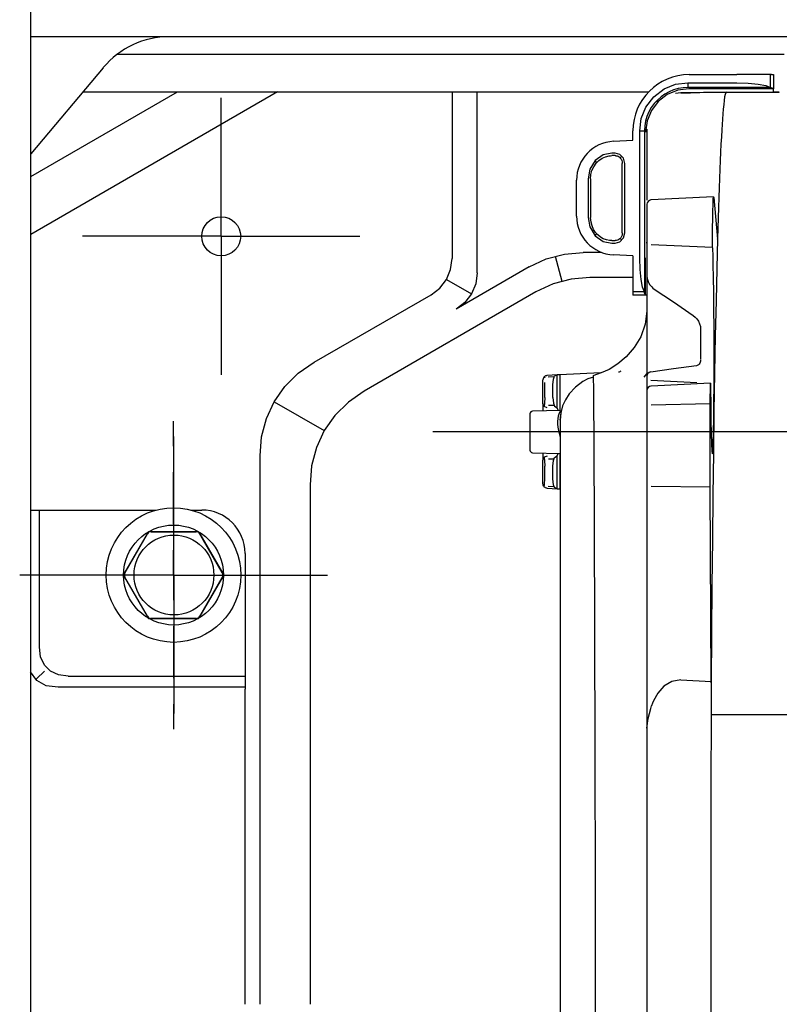
# Model space of a CAD drawing. Units: millimetres. Extents: x 0 to 15830, y 0 to 4037.
# Drawn here: x 1998 to 2086, y 1837 to 1951 of the extents above; entities that cross this region are included whole.
import ezdxf

# ---------------------------------------------------------------- set-up
doc = ezdxf.new("R2010")
doc.units = ezdxf.units.MM
doc.layers.add('TFR-TRI', color=7, linetype='CONTINUOUS', true_color=0xffffff)

msp = doc.modelspace()

# ---------------------------------------------------------------- linework, layer by layer
at = {"layer": 'TFR-TRI', "color": 7, "linetype": 'Continuous'}
for p, q in [((1999.66, 1757.71), (1999.66, 2000.84)), ((2160.26, 1948.85), (1999.66, 1948.85)), ((2009.68, 1946.85), (2086.65, 1946.85)), ((2008.03, 1945.27), (1999.66, 1935.31)), ((2074.11, 1943.38), (2075.54, 1943.54)), ((2075.54, 1943.54), (2081.2, 1943.54)), ((2075.54, 1943.54), (2075.54, 1943.26)), ((2075.69, 1944.47), (2081.2, 1944.47)), ((2082.7, 1944.47), (2081.2, 1944.47)), ((2081.2, 1943.54), (2082.5, 1943.5)), ((2082.5, 1943.5), (2083.65, 1943.38)), ((2083.99, 1944.47), (2082.7, 1944.47)), ((2084.86, 1944.47), (2083.99, 1944.47)), ((2085.2, 1944.47), (2084.86, 1944.47)), ((2085.08, 1942.98), (2085.08, 1944.47)), ((2085.2, 1944.47), (2085.43, 1944.47)), ((2085.43, 1944.47), (2085.43, 1942.84)), ((2028.15, 1942.48), (1999.66, 1926.03)), ((1999.66, 1932.7), (2016.61, 1942.48)), ((2005.68, 1942.48), (2071, 1942.48)), ((2048.31, 1942.48), (2048.31, 1923.26)), ((2051.2, 1921.6), (2051.2, 1942.48)), ((2071.61, 1941.9), (2072.8, 1942.84)), ((2072.8, 1942.84), (2074.11, 1943.38)), ((2073.39, 1942.49), (2072.9, 1942.22)), ((2074.37, 1942.67), (2073.16, 1942.17)), ((2073.9, 1942.71), (2073.39, 1942.49)), ((2074.44, 1942.86), (2073.9, 1942.71)), ((2074.74, 1942.36), (2074.13, 1942.3)), ((2075.66, 1942.84), (2074.37, 1942.67)), ((2074.98, 1942.94), (2074.44, 1942.86)), ((2077.34, 1942.41), (2074.71, 1942.36)), ((2074.74, 1942.36), (2075.83, 1942.38)), ((2075.54, 1942.98), (2074.98, 1942.94)), ((2075.54, 1943.26), (2075.54, 1942.98)), ((2085.08, 1942.98), (2075.54, 1942.98)), ((2085.43, 1942.84), (2075.66, 1942.84)), ((2075.83, 1942.38), (2076.91, 1942.4)), ((2076.91, 1942.4), (2078.45, 1942.43)), ((2079.98, 1942.45), (2077.34, 1942.41)), ((2078.45, 1942.43), (2079.99, 1942.45)), ((2079.98, 1942.45), (2079.86, 1942.18)), ((2079.99, 1942.45), (2085.94, 1942.45)), ((2083.65, 1943.38), (2084.54, 1943.2)), ((2084.54, 1943.2), (2085.08, 1942.98)), ((2085.08, 1942.98), (2085.2, 1942.96)), ((2085.43, 1942.84), (2085.2, 1942.96)), ((2085.42, 1942.48), (2086.09, 1942.48)), ((2085.43, 1942.45), (2085.43, 1942.84)), ((2085.43, 1942.45), (2085.94, 1942.45)), ((2085.94, 1942.45), (2086.03, 1942.46)), ((2086.03, 1942.46), (2086.11, 1942.48)), ((2021.66, 1925.81), (2021.66, 1941.81)), ((2070.68, 1940.71), (2071.61, 1941.9)), ((2072.13, 1941.37), (2071.33, 1940.34)), ((2072.02, 1941.53), (2071.64, 1941.12)), ((2071.93, 1941.45), (2072.06, 1941.31)), ((2072.44, 1941.9), (2072.02, 1941.53)), ((2073.16, 1942.17), (2072.13, 1941.37)), ((2072.9, 1942.22), (2072.44, 1941.9)), ((2079.73, 1941.48), (2079.68, 1941.02)), ((2079.79, 1941.89), (2079.73, 1941.48)), ((2079.86, 1942.18), (2079.79, 1941.89)), ((2070.13, 1939.4), (2070.68, 1940.71)), ((2071.04, 1940.17), (2070.82, 1939.65)), ((2071.33, 1940.34), (2070.83, 1939.13)), ((2071.32, 1940.66), (2071.04, 1940.17)), ((2071.64, 1941.12), (2071.32, 1940.66)), ((2079.63, 1940.48), (2079.58, 1939.93)), ((2079.68, 1941.02), (2079.63, 1940.48)), ((2069.98, 1937.98), (2070.13, 1939.4)), ((2070.66, 1939.1), (2070.58, 1938.54)), ((2070.82, 1939.65), (2070.66, 1939.1)), ((2070.83, 1939.13), (2070.66, 1937.84)), ((2079.53, 1939.32), (2079.49, 1938.73)), ((2079.58, 1939.93), (2079.53, 1939.32)), ((2069.19, 1936.89), (2069.19, 1937.97)), ((2069.98, 1923.28), (2069.98, 1937.98)), ((2069.98, 1937.98), (2070.26, 1937.98)), ((2070.26, 1937.98), (2070.54, 1937.98)), ((2070.58, 1938.54), (2070.54, 1937.98)), ((2070.54, 1937.98), (2070.54, 1919.41)), ((2070.81, 1938.19), (2070.81, 1937.51)), ((2079.45, 1938.11), (2079.41, 1937.29)), ((2079.49, 1938.73), (2079.45, 1938.11)), ((2066.96, 1936.78), (2069.19, 1936.89)), ((2070.81, 1937.51), (2070.81, 1936.31)), ((2079.41, 1937.29), (2079.36, 1936.43)), ((2070.81, 1936.31), (2070.81, 1934.6)), ((2079.32, 1935.52), (2079.27, 1934.54)), ((2079.36, 1936.43), (2079.32, 1935.52)), ((2064.84, 1934.54), (2064.23, 1933.54)), ((2065.75, 1935.21), (2064.84, 1934.54)), ((2065.02, 1934.34), (2064.84, 1934.54)), ((2064.94, 1934.24), (2065.26, 1934.57)), ((2065.26, 1934.57), (2065.64, 1934.83)), ((2065.64, 1934.83), (2066.03, 1935)), ((2066.75, 1935.42), (2065.75, 1935.21)), ((2066.03, 1935), (2066.44, 1935.1)), ((2066.44, 1935.1), (2066.59, 1935.11)), ((2066.59, 1935.11), (2066.75, 1935.12)), ((2067.16, 1935.42), (2066.75, 1935.42)), ((2067.16, 1935.12), (2066.75, 1935.12)), ((2067.69, 1935.26), (2067.16, 1935.42)), ((2067.16, 1935.12), (2067.2, 1935.12)), ((2067.2, 1935.12), (2067.24, 1935.11)), ((2067.24, 1935.11), (2067.36, 1935.09)), ((2067.36, 1935.09), (2067.48, 1935.05)), ((2067.48, 1935.05), (2067.59, 1934.98)), ((2067.59, 1934.98), (2067.69, 1934.9)), ((2068.11, 1934.81), (2067.69, 1935.26)), ((2067.69, 1934.9), (2067.78, 1934.8)), ((2067.93, 1935.07), (2067.74, 1934.85)), ((2067.78, 1934.8), (2067.86, 1934.69)), ((2067.86, 1934.69), (2067.92, 1934.55)), ((2067.92, 1934.55), (2067.96, 1934.41)), ((2067.96, 1934.41), (2067.97, 1934.32)), ((2068.25, 1934.22), (2068.11, 1934.81)), ((2070.81, 1934.6), (2070.81, 1932.51)), ((2079.27, 1934.54), (2079.23, 1933.54)), ((2064.23, 1933.54), (2064.04, 1932.44)), ((2064.35, 1932.93), (2064.47, 1933.4)), ((2064.47, 1933.4), (2064.67, 1933.84)), ((2064.67, 1933.84), (2064.94, 1934.24)), ((2067.97, 1934.32), (2067.97, 1934.22)), ((2067.97, 1926.21), (2067.97, 1934.22)), ((2068.25, 1926.21), (2068.25, 1934.22)), ((2079.23, 1933.54), (2079.19, 1932.48)), ((2062.69, 1928.15), (2062.69, 1932.28)), ((2064.04, 1932.44), (2064.04, 1927.99)), ((2064.31, 1932.44), (2064.35, 1932.93)), ((2064.31, 1932.44), (2064.31, 1927.99)), ((2070.81, 1932.51), (2070.81, 1929.96)), ((2079.19, 1932.48), (2079.15, 1931.41)), ((2079.15, 1931.41), (2079.11, 1930.28)), ((2078.51, 1930.38), (2071.29, 1930)), ((2078.46, 1929.52), (2078.48, 1930.1)), ((2078.48, 1930.1), (2078.5, 1930.36)), ((2078.5, 1930.36), (2078.52, 1930.29)), ((2078.52, 1930.29), (2078.96, 1925.46)), ((2079.11, 1930.28), (2079.07, 1929.14)), ((2070.81, 1929.5), (2070.81, 1929.13)), ((2070.81, 1929.13), (2070.81, 1928.08)), ((2078.44, 1928.66), (2078.46, 1929.52)), ((2079.07, 1929.14), (2079.04, 1927.95)), ((2064.04, 1927.99), (2064.23, 1926.89)), ((2064.32, 1927.71), (2064.31, 1927.99)), ((2064.36, 1927.43), (2064.32, 1927.71)), ((2070.81, 1928.08), (2070.81, 1925.38)), ((2078.4, 1925.95), (2078.44, 1928.66)), ((2079.04, 1927.95), (2079, 1926.75)), ((2064.23, 1926.89), (2064.84, 1925.88)), ((2064.48, 1927), (2064.36, 1927.43)), ((2064.66, 1926.6), (2064.48, 1927)), ((2064.88, 1926.26), (2064.66, 1926.6)), ((2079, 1926.75), (2078.97, 1925.53)), ((2021.66, 1925.81), (2005.66, 1925.81)), ((2021.66, 1925.81), (2021.66, 1909.81)), ((2021.66, 1925.81), (2037.66, 1925.81)), ((2064.84, 1925.88), (2065.02, 1926.09)), ((2064.84, 1925.88), (2065.75, 1925.22)), ((2065.15, 1925.96), (2064.88, 1926.26)), ((2065.45, 1925.72), (2065.15, 1925.96)), ((2065.78, 1925.53), (2065.45, 1925.72)), ((2066.14, 1925.4), (2065.78, 1925.53)), ((2066.51, 1925.32), (2066.14, 1925.4)), ((2066.63, 1925.31), (2066.51, 1925.32)), ((2066.75, 1925.31), (2066.63, 1925.31)), ((2066.75, 1925.31), (2067.16, 1925.31)), ((2067.23, 1925.32), (2067.16, 1925.31)), ((2067.31, 1925.33), (2067.23, 1925.32)), ((2067.44, 1925.37), (2067.31, 1925.33)), ((2067.57, 1925.43), (2067.44, 1925.37)), ((2067.69, 1925.53), (2067.57, 1925.43)), ((2067.8, 1925.65), (2067.69, 1925.53)), ((2067.69, 1925.17), (2068.11, 1925.62)), ((2067.93, 1925.36), (2067.74, 1925.57)), ((2067.88, 1925.79), (2067.8, 1925.65)), ((2067.94, 1925.94), (2067.88, 1925.79)), ((2067.96, 1926.07), (2067.94, 1925.94)), ((2067.97, 1926.21), (2067.96, 1926.07)), ((2068.11, 1925.62), (2068.25, 1926.21)), ((2070.81, 1925.38), (2070.81, 1925.27)), ((2078.4, 1925.34), (2078.4, 1925.95)), ((2078.4, 1924.7), (2078.4, 1925.34)), ((2078.97, 1925.53), (2078.88, 1922.08)), ((2078.96, 1925.51), (2078.97, 1925.52)), ((2078.96, 1925.46), (2078.96, 1925.51)), ((2078.96, 1925.46), (2078.96, 1925.45)), ((2078.97, 1925.52), (2078.97, 1925.53)), ((2065.75, 1925.22), (2066.75, 1925.01)), ((2066.75, 1925.01), (2067.16, 1925.01)), ((2067.16, 1925.01), (2067.69, 1925.17)), ((2070.81, 1925.27), (2070.81, 1925.19)), ((2070.81, 1925.19), (2070.81, 1924.33)), ((2070.81, 1925.01), (2070.81, 1925.14)), ((2070.81, 1924.33), (2070.81, 1923.01)), ((2071.29, 1924.85), (2078.4, 1924.54)), ((2078.41, 1924.34), (2078.4, 1924.7)), ((2078.45, 1923.62), (2078.41, 1924.34)), ((2048.15, 1921.99), (2048.31, 1923.26)), ((2057.22, 1922.28), (2059.19, 1923.2)), ((2059.19, 1923.2), (2061.29, 1923.76)), ((2060.23, 1923.52), (2061, 1920.64)), ((2061.29, 1923.76), (2063.46, 1923.95)), ((2065.58, 1923.95), (2063.46, 1923.95)), ((2069.19, 1923.54), (2066.96, 1923.65)), ((2069.19, 1923.54), (2069.19, 1923.28)), ((2069.19, 1923.28), (2069.19, 1921.78)), ((2070.02, 1921.98), (2069.98, 1923.28)), ((2070.66, 1919.03), (2070.66, 1923.34)), ((2070.81, 1923.01), (2070.81, 1921.26)), ((2078.48, 1922.51), (2078.45, 1923.62)), ((2047.67, 1920.83), (2048.15, 1921.99)), ((2057.22, 1922.28), (2048.77, 1917.4)), ((2070.13, 1920.83), (2070.02, 1921.98)), ((2078.51, 1921.07), (2078.48, 1922.51)), ((2078.88, 1922.08), (2078.79, 1918.34)), ((2046.91, 1919.84), (2047.67, 1920.83)), ((2047.67, 1920.83), (2050.56, 1919.17)), ((2051.2, 1921.6), (2051.04, 1920.33)), ((2062.06, 1920.87), (2059.97, 1920.31)), ((2064.23, 1921.06), (2062.06, 1920.87)), ((2069.19, 1921.06), (2064.23, 1921.06)), ((2069.19, 1921.78), (2069.19, 1920.5)), ((2070.31, 1919.94), (2070.13, 1920.83)), ((2070.81, 1921.26), (2070.81, 1915.79)), ((2070.81, 1921.26), (2070.85, 1920.93)), ((2070.85, 1920.93), (2070.94, 1920.6)), ((2078.54, 1919.33), (2078.51, 1921.07)), ((2045.89, 1919.06), (2046.91, 1919.84)), ((2051.04, 1920.33), (2050.56, 1919.17)), ((2059.97, 1920.31), (2058, 1919.39)), ((2069.19, 1920.5), (2069.19, 1919.63)), ((2069.19, 1919.63), (2069.19, 1919.28)), ((2070.54, 1919.41), (2070.31, 1919.94)), ((2070.94, 1920.6), (2070.97, 1920.54)), ((2070.97, 1920.54), (2071, 1920.48)), ((2071, 1920.48), (2071.16, 1920.21)), ((2071.16, 1920.21), (2071.37, 1919.96)), ((2071.37, 1919.96), (2071.51, 1919.83)), ((2071.51, 1919.83), (2071.66, 1919.72)), ((2071.66, 1919.72), (2073.87, 1918.24)), ((2032.38, 1911.27), (2045.89, 1919.06)), ((2058, 1919.39), (2038.15, 1907.93)), ((2050.56, 1919.17), (2049.79, 1918.17)), ((2069.19, 1919.42), (2070.53, 1919.42)), ((2069.19, 1919.28), (2069.19, 1919.03)), ((2070.66, 1919.03), (2069.19, 1919.03)), ((2070.55, 1919.28), (2070.54, 1919.41)), ((2070.66, 1919.03), (2070.55, 1919.28)), ((2070.81, 1919.03), (2070.66, 1919.03)), ((2078.55, 1917.37), (2078.54, 1919.33)), ((2049.79, 1918.17), (2048.77, 1917.4)), ((2073.87, 1918.24), (2076.17, 1916.66)), ((2078.57, 1915.24), (2078.55, 1917.37)), ((2078.79, 1918.34), (2078.71, 1914.32)), ((2070.82, 1917.21), (2070.6, 1915.65)), ((2076.17, 1916.66), (2076.39, 1916.49)), ((2076.39, 1916.49), (2076.58, 1916.29)), ((2076.58, 1916.29), (2076.76, 1916.02)), ((2070.6, 1915.65), (2070.1, 1914.21)), ((2070.81, 1915.79), (2070.81, 1909.65)), ((2076.76, 1916.02), (2076.9, 1915.72)), ((2076.9, 1915.72), (2076.99, 1915.4)), ((2076.99, 1915.4), (2077.01, 1915.07)), ((2077.01, 1915.07), (2077.01, 1913.34)), ((2078.57, 1913.02), (2078.57, 1915.24)), ((2070.1, 1914.21), (2069.35, 1912.97)), ((2078.71, 1914.32), (2078.63, 1910.05)), ((2069.35, 1912.97), (2068.4, 1911.88)), ((2077.01, 1913.34), (2077.01, 1911.59)), ((2078.57, 1910.79), (2078.57, 1913.02)), ((2068.4, 1911.88), (2067.47, 1911.09)), ((2030.56, 1910), (2032.38, 1911.27)), ((2067.47, 1911.09), (2066.46, 1910.45)), ((2073.89, 1910.5), (2071.25, 1910.14)), ((2076.53, 1910.87), (2073.89, 1910.5)), ((2076.54, 1910.87), (2076.53, 1910.87)), ((2076.55, 1910.87), (2076.54, 1910.87)), ((2076.62, 1910.89), (2076.55, 1910.87)), ((2076.69, 1910.92), (2076.62, 1910.89)), ((2076.77, 1910.98), (2076.69, 1910.92)), ((2076.83, 1911.05), (2076.77, 1910.98)), ((2076.91, 1911.16), (2076.83, 1911.05)), ((2076.96, 1911.28), (2076.91, 1911.16)), ((2076.99, 1911.4), (2076.96, 1911.28)), ((2077, 1911.52), (2076.99, 1911.4)), ((2078.56, 1908.62), (2078.57, 1910.79)), ((2029.02, 1908.48), (2030.56, 1910)), ((2058.84, 1909.4), (2058.82, 1909.32)), ((2058.88, 1909.48), (2058.84, 1909.4)), ((2058.92, 1909.55), (2058.88, 1909.48)), ((2058.98, 1909.61), (2058.92, 1909.55)), ((2058.95, 1909.58), (2059.08, 1909.46)), ((2059.05, 1909.66), (2058.98, 1909.61)), ((2059.12, 1909.7), (2059.05, 1909.66)), ((2059.2, 1909.72), (2059.12, 1909.7)), ((2059.24, 1909.73), (2059.2, 1909.72)), ((2059.29, 1909.74), (2059.24, 1909.73)), ((2060.44, 1909.8), (2059.29, 1909.74)), ((2059.29, 1909.74), (2059.29, 1909.74)), ((2060.08, 1909.57), (2059.43, 1909.54)), ((2060.02, 1909.32), (2060.15, 1909.65)), ((2060.44, 1909.8), (2060.15, 1909.65)), ((2060.76, 1909.81), (2060.44, 1909.8)), ((2060.44, 1905.99), (2060.44, 1909.8)), ((2065.44, 1910.06), (2060.76, 1909.81)), ((2060.76, 1909.81), (2060.76, 1905.71)), ((2064.64, 1909.54), (2064, 1909.34)), ((2065.54, 1910.03), (2064.57, 1909.72)), ((2064.65, 1909.34), (2064.64, 1909.67)), ((2066.46, 1910.45), (2065.54, 1910.03)), ((2067.54, 1910.17), (2067.63, 1910.18)), ((2067.63, 1910.18), (2067.71, 1910.21)), ((2067.71, 1910.21), (2067.78, 1910.24)), ((2067.78, 1910.24), (2067.85, 1910.29)), ((2070.49, 1909.56), (2070.92, 1910.07)), ((2070.81, 1909.65), (2070.81, 1909.49)), ((2070.81, 1909.49), (2070.81, 1909.34)), ((2078.63, 1910.05), (2078.55, 1905.53)), ((2027.78, 1906.72), (2029.02, 1908.48)), ((2058.82, 1909.32), (2058.81, 1909.24)), ((2058.81, 1906.51), (2058.81, 1909.24)), ((2059.02, 1908.62), (2059.01, 1908.93)), ((2059.02, 1907.19), (2059.02, 1908.62)), ((2059.96, 1908.65), (2060.02, 1909.32)), ((2059.96, 1907.19), (2059.96, 1908.65)), ((2062.56, 1908.41), (2061.83, 1907.61)), ((2063.42, 1909.05), (2062.56, 1908.41)), ((2064, 1909.34), (2063.42, 1909.05)), ((2064.67, 1908.34), (2064.65, 1909.34)), ((2064.68, 1907.12), (2064.67, 1908.34)), ((2070.81, 1909.34), (2070.81, 1908.01)), ((2076.56, 1908.89), (2071.27, 1909.17)), ((2078.15, 1908.87), (2071.29, 1908.51)), ((2078.11, 1906.76), (2078.14, 1908.54)), ((2078.14, 1908.54), (2078.15, 1908.86)), ((2078.15, 1908.86), (2078.16, 1908.75)), ((2078.16, 1908.75), (2078.17, 1908.26)), ((2078.17, 1908.26), (2078.19, 1906.26)), ((2078.55, 1906.6), (2078.56, 1908.62)), ((2038.15, 1907.93), (2036.34, 1906.67)), ((2059.02, 1907.19), (2059, 1906.54)), ((2059.96, 1907.19), (2060.01, 1906.53)), ((2061.83, 1907.61), (2061.4, 1906.94)), ((2064.7, 1905.52), (2064.68, 1907.12)), ((2070.81, 1908.01), (2070.81, 1908)), ((2070.81, 1908), (2070.81, 1907.97)), ((2070.81, 1907.97), (2070.81, 1906.2)), ((2026.88, 1904.77), (2027.78, 1906.72)), ((2027.78, 1906.72), (2033.56, 1903.39)), ((2036.34, 1906.67), (2034.79, 1905.14)), ((2058.81, 1906.51), (2058.81, 1906.3)), ((2058.81, 1906.5), (2058.81, 1906.51)), ((2058.96, 1906.16), (2058.81, 1906.5)), ((2058.81, 1906.3), (2058.81, 1906.08)), ((2058.81, 1906.08), (2058.81, 1905.66)), ((2058.94, 1906.2), (2058.93, 1906.19)), ((2059, 1906.54), (2058.94, 1906.2)), ((2059.31, 1906.01), (2058.96, 1906.16)), ((2059.45, 1906.31), (2060.07, 1906.31)), ((2060.01, 1906.53), (2060.14, 1906.2)), ((2060.14, 1906.2), (2060.44, 1905.99)), ((2060.52, 1905.81), (2060.44, 1905.99)), ((2061.08, 1906.22), (2060.86, 1905.42)), ((2061.4, 1906.94), (2061.08, 1906.22)), ((2070.81, 1906.2), (2070.81, 1906.17)), ((2070.81, 1906.17), (2070.81, 1906.13)), ((2070.81, 1906.13), (2070.81, 1897.01)), ((2071.29, 1906.36), (2078.11, 1906.49)), ((2078.11, 1906.14), (2078.11, 1906.76)), ((2078.11, 1897.02), (2078.11, 1906.14)), ((2078.19, 1906.26), (2078.21, 1904.49)), ((2078.52, 1904.78), (2078.55, 1906.6)), ((2034.79, 1905.14), (2033.56, 1903.39)), ((2057.31, 1905.33), (2057.31, 1905.12)), ((2057.31, 1905.12), (2057.31, 1904.54)), ((2060.85, 1905.71), (2057.61, 1905.63)), ((2060.52, 1905.81), (2060.54, 1905.7)), ((2060.58, 1905.04), (2060.53, 1904.76)), ((2060.65, 1905.27), (2060.58, 1905.04)), ((2060.73, 1905.48), (2060.65, 1905.27)), ((2060.79, 1905.62), (2060.73, 1905.48)), ((2060.86, 1905.42), (2060.78, 1904.58)), ((2060.78, 1904.58), (2060.82, 1904.9)), ((2060.86, 1905.71), (2060.79, 1905.62)), ((2060.82, 1904.9), (2060.87, 1905.2)), ((2060.87, 1905.2), (2060.93, 1905.45)), ((2060.93, 1905.45), (2060.94, 1905.47)), ((2064.71, 1903.54), (2064.7, 1905.52)), ((2078.55, 1905.53), (2078.49, 1900.77)), ((2016.16, 1901.59), (2016.16, 1904.48)), ((2026.33, 1902.67), (2026.88, 1904.77)), ((2057.31, 1904.54), (2057.31, 1903.69)), ((2057.31, 1903.69), (2057.31, 1902.76)), ((2060.53, 1904.76), (2060.49, 1904.45)), ((2060.49, 1904.45), (2060.49, 1904.12)), ((2060.49, 1904.12), (2060.52, 1903.76)), ((2060.52, 1903.76), (2060.59, 1903.4)), ((2060.78, 1904.58), (2060.78, 1904.36)), ((2060.78, 1904.36), (2060.78, 1903.71)), ((2060.78, 1903.71), (2060.78, 1902.63)), ((2078.21, 1904.49), (2078.24, 1903)), ((2078.49, 1903.24), (2078.52, 1904.78)), ((2016.2, 1886.71), (2016.2, 1902.71)), ((2026.14, 1900.47), (2026.33, 1902.67)), ((2033.56, 1903.39), (2032.65, 1901.43)), ((2051.11, 1903.23), (2046.11, 1903.23)), ((2056.11, 1903.23), (2051.11, 1903.23)), ((2090.79, 1903.23), (2056.11, 1903.23)), ((2057.31, 1902.76), (2057.31, 1901.92)), ((2060.59, 1903.41), (2060.78, 1902.65)), ((2060.78, 1902.63), (2060.78, 1901.12)), ((2064.72, 1901.2), (2064.71, 1903.54)), ((2078.24, 1903), (2078.27, 1901.84)), ((2078.46, 1902.02), (2078.49, 1903.24)), ((2032.65, 1901.43), (2032.1, 1899.33)), ((2057.31, 1901.92), (2057.31, 1901.34)), ((2078.27, 1901.84), (2078.31, 1901.06)), ((2078.43, 1901.17), (2078.46, 1902.02)), ((2026.14, 1837.16), (2026.14, 1900.47)), ((2057.31, 1901.34), (2057.31, 1901.13)), ((2057.61, 1900.83), (2060.78, 1900.75)), ((2058.81, 1900.8), (2058.81, 1900.37)), ((2058.81, 1900.37), (2058.81, 1900.15)), ((2058.96, 1900.3), (2058.81, 1899.95)), ((2058.93, 1900.27), (2058.94, 1900.25)), ((2059.31, 1900.44), (2058.96, 1900.3)), ((2060.14, 1900.26), (2060.44, 1900.46)), ((2060.44, 1900.46), (2060.52, 1900.65)), ((2060.44, 1896.66), (2060.44, 1900.46)), ((2060.54, 1900.75), (2060.52, 1900.65)), ((2060.76, 1900.75), (2060.76, 1896.64)), ((2060.78, 1901.12), (2060.78, 1899.21)), ((2064.74, 1898.5), (2064.72, 1901.2)), ((2078.31, 1901.06), (2078.35, 1900.69)), ((2078.35, 1900.69), (2078.39, 1900.72)), ((2078.39, 1900.72), (2078.43, 1901.17)), ((2078.49, 1900.77), (2078.42, 1895.93)), ((2032.1, 1899.33), (2031.92, 1897.13)), ((2058.81, 1900.15), (2058.81, 1899.95)), ((2058.81, 1897.22), (2058.81, 1899.95)), ((2058.81, 1899.95), (2058.81, 1899.95)), ((2058.94, 1900.25), (2059, 1899.91)), ((2059, 1899.91), (2059.02, 1899.27)), ((2059.02, 1897.83), (2059.02, 1899.27)), ((2059.45, 1900.14), (2060.07, 1900.14)), ((2059.96, 1899.27), (2060.01, 1899.93)), ((2059.96, 1897.81), (2059.96, 1899.27)), ((2060.01, 1899.93), (2060.14, 1900.26)), ((2060.78, 1899.21), (2060.78, 1896.88)), ((2016.16, 1892.59), (2016.16, 1898.59)), ((2064.75, 1895.47), (2064.74, 1898.5)), ((2031.92, 1897.13), (2031.92, 1837.16)), ((2058.82, 1897.14), (2058.81, 1897.22)), ((2058.84, 1897.05), (2058.82, 1897.14)), ((2058.88, 1896.98), (2058.84, 1897.05)), ((2058.92, 1896.91), (2058.88, 1896.98)), ((2058.98, 1896.85), (2058.92, 1896.91)), ((2058.94, 1896.87), (2058.99, 1897.18)), ((2058.95, 1896.88), (2058.94, 1896.86)), ((2058.99, 1897.18), (2059.02, 1897.83)), ((2060.08, 1896.89), (2059.43, 1896.92)), ((2060.02, 1897.13), (2059.96, 1897.81)), ((2060.15, 1896.8), (2060.02, 1897.13)), ((2060.78, 1896.88), (2060.78, 1894.17)), ((2070.81, 1897.01), (2070.81, 1896.99)), ((2070.81, 1896.99), (2070.81, 1896.97)), ((2070.81, 1896.97), (2070.81, 1869.05)), ((2078.11, 1896.85), (2071.29, 1896.91)), ((2078.11, 1896.69), (2078.11, 1897.02)), ((2059.05, 1896.8), (2058.98, 1896.85)), ((2059.12, 1896.76), (2059.05, 1896.8)), ((2059.2, 1896.73), (2059.12, 1896.76)), ((2059.24, 1896.72), (2059.2, 1896.73)), ((2059.29, 1896.72), (2059.24, 1896.72)), ((2059.29, 1896.72), (2060.44, 1896.66)), ((2059.29, 1896.72), (2059.29, 1896.72)), ((2060.44, 1896.66), (2060.15, 1896.8)), ((2060.44, 1896.66), (2060.76, 1896.64)), ((2060.78, 1896.64), (2060.76, 1896.64)), ((2078.25, 1874.56), (2078.11, 1896.69)), ((2078.42, 1895.93), (2078.37, 1890.82)), ((2064.76, 1892.1), (2064.75, 1895.47)), ((1999.66, 1894.21), (2000.17, 1894.21)), ((2000.17, 1894.21), (2000.72, 1894.21)), ((2000.66, 1878.37), (2000.66, 1894.21)), ((2000.72, 1894.21), (2001.37, 1894.21)), ((2001.37, 1894.21), (2014.12, 1894.21)), ((2018.21, 1894.21), (2019.41, 1894.21)), ((2060.78, 1894.17), (2060.78, 1891.09)), ((2013.28, 1891.71), (2010.39, 1886.71)), ((2010.54, 1886.96), (2013.13, 1891.46)), ((2019.05, 1891.71), (2013.28, 1891.71)), ((2013.57, 1891.71), (2018.76, 1891.71)), ((2021.94, 1886.71), (2019.05, 1891.71)), ((2019.2, 1891.46), (2021.79, 1886.96)), ((2064.77, 1888.43), (2064.76, 1892.1)), ((2060.78, 1891.09), (2060.78, 1887.64)), ((2078.37, 1890.82), (2078.32, 1885.49)), ((2016.16, 1886.71), (2016.16, 1889.59)), ((2024.41, 1889.21), (2024.41, 1875.75)), ((2064.79, 1884.47), (2064.77, 1888.43)), ((2001.28, 1886.71), (1998.39, 1886.71)), ((2016.2, 1886.71), (2000.2, 1886.71)), ((2010.28, 1886.71), (2004.28, 1886.71)), ((2010.39, 1886.71), (2013.28, 1881.71)), ((2016.16, 1886.71), (2013.28, 1886.71)), ((2016.16, 1886.71), (2016.16, 1883.82)), ((2016.16, 1886.71), (2019.05, 1886.71)), ((2016.2, 1886.71), (2016.2, 1870.71)), ((2016.2, 1886.71), (2032.2, 1886.71)), ((2019.05, 1881.71), (2021.94, 1886.71)), ((2022.05, 1886.71), (2028.05, 1886.71)), ((2031.05, 1886.71), (2033.94, 1886.71)), ((2060.78, 1887.64), (2060.78, 1883.86)), ((2013.13, 1881.96), (2010.54, 1886.46)), ((2021.79, 1886.46), (2019.2, 1881.96)), ((2064.8, 1880.24), (2064.79, 1884.47)), ((2078.32, 1885.49), (2078.28, 1879.95)), ((2060.78, 1883.86), (2060.78, 1879.77)), ((2013.28, 1881.71), (2019.05, 1881.71)), ((2018.76, 1881.71), (2013.57, 1881.71)), ((2016.16, 1880.82), (2016.16, 1874.82)), ((2064.81, 1875.76), (2064.8, 1880.24)), ((2078.28, 1879.95), (2078.25, 1874.25)), ((2060.78, 1879.77), (2060.78, 1875.39)), ((2000.81, 1877.25), (2000.66, 1878.37)), ((2001.24, 1876.32), (2000.81, 1877.25)), ((2000.36, 1874.54), (1999.65, 1875.55)), ((2001.24, 1875.63), (2000.35, 1874.73)), ((2001.93, 1875.62), (2001.24, 1876.32)), ((2002.86, 1875.19), (2001.93, 1875.62)), ((2024.41, 1875.75), (2024.41, 1875.1)), ((2060.78, 1875.39), (2060.78, 1870.74)), ((2064.83, 1871.04), (2064.81, 1875.76)), ((2001.44, 1873.93), (2000.36, 1874.54)), ((2003.99, 1875.05), (2002.86, 1875.19)), ((2003.99, 1875.05), (2024.41, 1875.05)), ((2024.41, 1875.1), (2024.41, 1874.55)), ((2024.41, 1874.55), (2024.41, 1873.9)), ((2073.68, 1874.43), (2072.78, 1873.87)), ((2074.74, 1874.61), (2073.68, 1874.43)), ((2074.74, 1874.61), (2078.25, 1874.41)), ((2078.25, 1874.25), (2078.24, 1872.04)), ((2078.25, 1874.49), (2078.25, 1874.56)), ((2078.25, 1874.42), (2078.25, 1874.49)), ((2078.25, 1874.33), (2078.25, 1874.42)), ((2078.25, 1874.25), (2078.25, 1874.33)), ((2002.83, 1873.75), (2001.44, 1873.93)), ((2024.41, 1873.75), (2002.83, 1873.75)), ((2024.41, 1873.9), (2024.41, 1873.73)), ((2024.41, 1873.73), (2024.41, 1873.54)), ((2024.41, 1837.16), (2024.41, 1873.54)), ((2072.09, 1873.09), (2071.58, 1872.19)), ((2072.78, 1873.87), (2072.09, 1873.09)), ((2071.46, 1871.9), (2071.35, 1871.62)), ((2071.58, 1872.19), (2071.46, 1871.9)), ((2078.24, 1872.04), (2078.23, 1869.82)), ((2016.16, 1871.82), (2016.16, 1868.93)), ((2060.78, 1870.74), (2060.78, 1865.85)), ((2064.84, 1866.13), (2064.83, 1871.04)), ((2070.94, 1870.15), (2071.25, 1871.3)), ((2071.25, 1871.3), (2071.3, 1871.46)), ((2071.3, 1871.46), (2071.35, 1871.62)), ((2070.81, 1869.05), (2070.94, 1870.15)), ((2078.23, 1869.82), (2078.22, 1867.59)), ((2078.23, 1870.6), (2093.79, 1870.6)), ((2070.81, 1869.05), (2070.81, 1863.35)), ((2078.22, 1867.59), (2078.21, 1865.35)), ((2060.78, 1865.85), (2060.78, 1860.75)), ((2064.85, 1861.03), (2064.84, 1866.13)), ((2078.21, 1865.35), (2078.21, 1863.1)), ((2070.81, 1863.35), (2070.81, 1857.58)), ((2078.21, 1863.1), (2078.2, 1860.84)), ((2060.78, 1860.75), (2060.78, 1855.48)), ((2064.87, 1855.78), (2064.85, 1861.03)), ((2078.2, 1860.84), (2078.2, 1858.58)), ((2078.2, 1858.58), (2078.2, 1856.31)), ((2070.81, 1857.58), (2070.81, 1851.77)), ((2078.2, 1856.31), (2078.2, 1854.04)), ((2060.78, 1855.48), (2060.78, 1850.05)), ((2064.87, 1850.45), (2064.87, 1855.78)), ((2078.2, 1854.04), (2078.2, 1851.77)), ((2070.81, 1851.77), (2070.81, 1844.14)), ((2078.2, 1851.77), (2078.2, 1818.19)), ((2064.87, 1845.01), (2064.87, 1850.45)), ((2060.78, 1850.05), (2060.78, 1844.51)), ((2064.87, 1839.51), (2064.87, 1845.01)), ((2060.78, 1844.51), (2060.78, 1838.88)), ((2070.81, 1844.14), (2070.81, 1843.71)), ((2070.81, 1843.71), (2070.82, 1843.28)), ((2070.82, 1843.28), (2070.82, 1842.72)), ((2070.82, 1842.72), (2070.82, 1842.15)), ((2070.82, 1842.15), (2070.82, 1841.44)), ((2070.82, 1841.44), (2070.82, 1840.74)), ((2070.82, 1840.74), (2070.82, 1840.07)), ((2070.82, 1840.07), (2070.82, 1839.4)), ((2064.87, 1833.72), (2064.87, 1839.51)), ((2070.82, 1839.4), (2070.82, 1836.22)), ((2060.78, 1838.88), (2060.78, 1833.16))]:
    msp.add_line(p, q, dxfattribs=at)
for centre, radius in [((2021.66, 1925.81), 2.25), ((2016.16, 1886.71), 7.77), ((2016.16, 1886.71), 5.77), ((2016.2, 1886.71), 4.61)]:
    msp.add_circle(centre, radius, dxfattribs=at)
for centre, radius, start, end in [((2015.69, 1938.85), 10, 90, 140), ((2075.69, 1937.97), 6.5, 90, 180), ((2067.19, 1932.28), 4.5, 93, 180), ((2071.31, 1929.5), 0.5, 93, 180), ((2067.19, 1928.15), 4.5, 180, 267), ((2071.31, 1909.65), 0.5, 97.6667, 180), ((2071.31, 1908.01), 0.5, 93, 180), ((2057.61, 1905.33), 0.3, 91.5, 180), ((2057.61, 1901.13), 0.3, 180, 268.5), ((2019.41, 1889.21), 5, 0, 90), ((2013.57, 1891.21), 0.5, 90, 150), ((2018.76, 1891.21), 0.5, 30, 90), ((2010.97, 1886.71), 0.5, 150, 210), ((2021.36, 1886.71), 0.5, 330, 30), ((2013.57, 1882.21), 0.5, 210, 270), ((2018.76, 1882.21), 0.5, 270, 330)]:
    msp.add_arc(centre, radius, start, end, dxfattribs=at)

doc.saveas('drawing.dxf')
